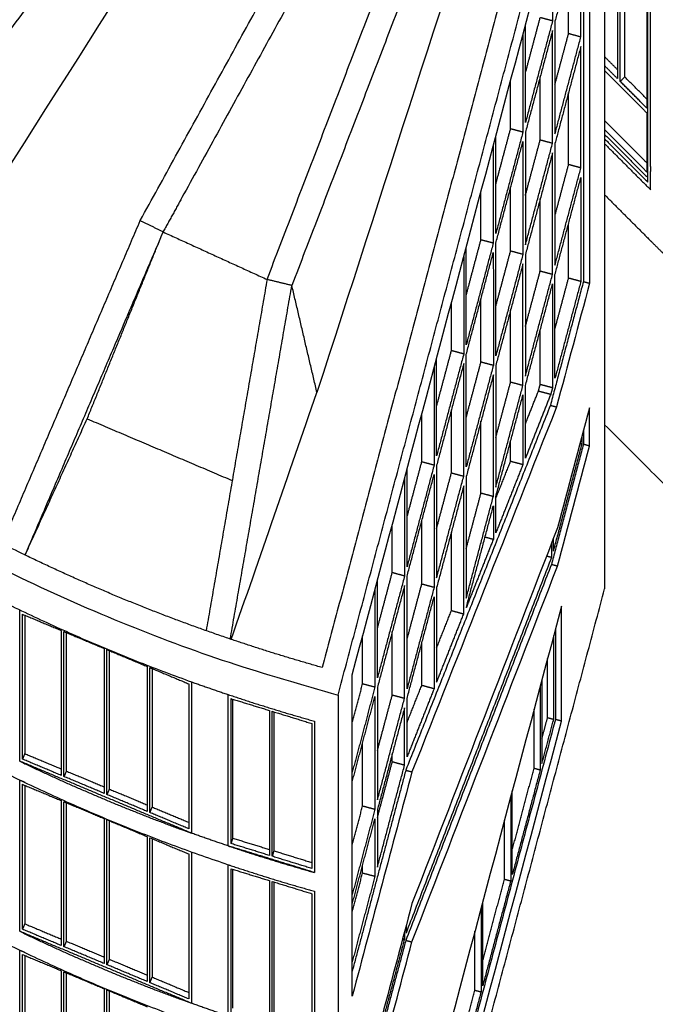
# Model space of a CAD drawing. Units: millimetres. Extents: x 1 to 447, y 0 to 406.
# Drawn here: x 390 to 400, y 51 to 66 of the extents above; entities that cross this region are included whole.
import ezdxf

# ---------------------------------------------------------------- set-up
doc = ezdxf.new("R2010")
doc.units = ezdxf.units.MM

msp = doc.modelspace()

# ---------------------------------------------------------------- linework, layer by layer
for points, degree in [([(395.346, 31.816), (421.326, 57.797), (447.307, 83.778)], 2), ([(394.401, 72.52), (391.632, 68.807), (388.863, 65.093)], 2), ([(394.734, 72.299), (391.965, 68.585), (389.196, 64.871)], 2), ([(394.88, 71.502), (393.096, 68.685), (391.313, 65.867), (389.529, 63.05)], 3), ([(399.066, 71.278), (397.049, 63.714), (395.032, 56.15)], 2), ([(395.28, 55.72), (397.368, 63.551), (399.456, 71.383)], 2), ([(399.456, 71.383), (399.456, 64.383), (399.456, 57.383)], 2), ([(392.181, 63.15), (394.398, 67.182), (396.615, 71.214)], 2), ([(396.973, 71.037), (394.904, 67.273), (392.834, 63.51)], 2), ([(394.168, 62.229), (395.817, 66.529), (397.467, 70.83)], 2), ([(397.845, 70.699), (396.201, 66.416), (394.556, 62.134)], 2), ([(398.017, 69.966), (396.994, 66.796), (395.972, 63.627), (394.95, 60.458)], 3), ([(395.502, 56.035), (396.741, 60.683), (397.98, 65.331), (399.219, 69.979)], 3), ([(399.219, 69.979), (399.219, 67.376), (399.219, 64.773), (399.219, 62.17)], 3), ([(399.123, 69.617), (399.123, 65.906), (399.123, 62.196)], 2), ([(398.64, 67.805), (398.64, 67.042), (398.64, 66.279)], 2), ([(399.084, 67.795), (398.881, 67.034), (398.678, 66.274)], 2), ([(399.084, 66.03), (399.084, 66.913), (399.084, 67.795)], 2), ([(399.655, 67.676), (399.655, 66.526), (399.655, 65.376)], 2), ([(399.7, 65.33), (399.7, 66.48), (399.7, 67.63)], 2), ([(399.771, 65.401), (399.771, 66.48), (399.771, 67.559)], 2), ([(400.119, 67.211), (400.119, 66.061), (400.119, 64.911)], 2), ([(400.13, 63.755), (400.13, 65.48), (400.13, 67.205)], 2), ([(400.175, 63.997), (400.175, 65.616), (400.175, 67.235)], 2), ([(398.891, 66.082), (398.891, 66.576), (398.891, 67.07)], 2), ([(420.485, 66.779), (406.566, 52.859), (392.434, 38.727)], 2), ([(420.485, 66.779), (406.566, 52.859), (392.646, 38.94)], 2), ([(399.781, 42.534), (410.133, 54.656), (420.485, 66.779)], 2), ([(399.781, 42.534), (410.133, 54.656), (420.485, 66.779)], 2), ([(398.215, 65.462), (398.331, 65.896), (398.446, 66.33)], 2), ([(398.64, 66.279), (398.543, 66.304), (398.446, 66.33)], 2), ([(398.64, 66.279), (398.427, 65.482), (398.215, 64.685)], 2), ([(398.215, 64.685), (398.215, 65.448), (398.215, 66.211)], 2), ([(398.678, 66.274), (398.678, 65.391), (398.678, 64.509)], 2), ([(398.176, 66.067), (398.176, 65.303), (398.176, 64.54)], 2), ([(398.64, 66.129), (398.427, 65.332), (398.215, 64.535)], 2), ([(398.64, 64.364), (398.64, 65.246), (398.64, 66.129)], 2), ([(398.678, 65.286), (398.785, 65.684), (398.891, 66.082)], 2), ([(398.678, 64.509), (398.881, 65.27), (399.084, 66.03)], 2), ([(398.891, 66.082), (398.987, 66.056), (399.084, 66.03)], 2), ([(399.084, 65.88), (398.881, 65.12), (398.678, 64.359)], 2), ([(399.084, 63.976), (399.084, 64.928), (399.084, 65.88)], 2), ([(399.655, 65.517), (399.555, 65.617), (399.456, 65.716)], 2), ([(399.655, 65.376), (399.555, 65.475), (399.456, 65.575)], 2), ([(398.446, 64.416), (398.446, 64.91), (398.446, 65.404)], 2), ([(399.456, 65.5), (399.788, 65.168), (400.119, 64.836)], 2), ([(399.771, 65.401), (399.736, 65.366), (399.7, 65.33)], 2), ([(400.119, 65.053), (399.945, 65.227), (399.771, 65.401)], 2), ([(397.983, 64.591), (397.983, 64.966), (397.983, 65.341)], 2), ([(400.119, 64.911), (399.91, 65.121), (399.7, 65.33)], 2), ([(398.891, 64.028), (398.891, 64.592), (398.891, 65.156)], 2), ([(400.119, 64.053), (399.788, 64.384), (399.456, 64.716)], 2), ([(397.751, 63.722), (397.867, 64.157), (397.983, 64.591)], 2), ([(398.176, 64.54), (397.964, 63.743), (397.751, 62.946)], 2), ([(397.751, 62.946), (397.751, 63.709), (397.751, 64.472)], 2), ([(397.983, 64.591), (398.079, 64.566), (398.176, 64.54)], 2), ([(398.215, 64.535), (398.215, 63.652), (398.215, 62.77)], 2), ([(400.119, 63.911), (399.788, 64.243), (399.456, 64.575)], 2), ([(399.456, 64.5), (399.793, 64.163), (400.13, 63.826)], 2), ([(397.712, 64.327), (397.712, 63.564), (397.712, 62.801)], 2), ([(397.751, 62.796), (397.964, 63.593), (398.176, 64.39)], 2), ([(398.176, 64.39), (398.176, 63.508), (398.176, 62.625)], 2), ([(398.215, 63.546), (398.331, 63.981), (398.446, 64.416)], 2), ([(398.215, 62.77), (398.427, 63.567), (398.64, 64.364)], 2), ([(398.446, 64.416), (398.543, 64.39), (398.64, 64.364)], 2), ([(398.678, 64.359), (398.678, 63.407), (398.678, 62.455)], 2), ([(399.456, 64.429), (399.793, 64.092), (400.13, 63.755)], 2), ([(399.456, 64.354), (399.815, 63.994), (400.175, 63.635)], 2), ([(398.64, 64.214), (398.427, 63.417), (398.215, 62.62)], 2), ([(398.64, 62.31), (398.64, 63.262), (398.64, 64.214)], 2), ([(398.679, 63.232), (398.785, 63.63), (398.891, 64.028)], 2), ([(399.084, 63.976), (398.987, 64.002), (398.891, 64.028)], 2), ([(398.678, 62.455), (398.881, 63.216), (399.084, 63.976)], 2), ([(400.175, 63.997), (400.175, 63.959), (400.175, 63.922)], 2), ([(400.175, 63.635), (400.175, 63.778), (400.175, 63.922)], 2), ([(398.678, 62.305), (398.881, 63.066), (399.084, 63.826)], 2), ([(399.084, 63.826), (399.084, 63.014), (399.084, 62.201)], 2), ([(397.519, 62.852), (397.519, 63.228), (397.519, 63.603)], 2), ([(397.983, 62.677), (397.983, 63.171), (397.983, 63.665)], 2), ([(392.834, 63.51), (392.687, 63.241), (392.539, 62.973)], 2), ([(398.446, 62.362), (398.446, 62.925), (398.446, 63.489)], 2), ([(390.017, 58.09), (391.099, 60.62), (392.181, 63.15)], 2), ([(392.539, 62.973), (392.36, 63.062), (392.181, 63.15)], 2), ([(398.891, 62.253), (398.891, 62.677), (398.891, 63.101)], 2), ([(392.539, 62.973), (391.458, 60.443), (390.376, 57.914)], 2), ([(391.35, 60.046), (391.945, 61.51), (392.539, 62.973)], 2), ([(392.539, 62.973), (393.353, 62.601), (394.168, 62.229)], 2), ([(397.288, 61.983), (397.403, 62.418), (397.519, 62.852)], 2), ([(397.712, 62.801), (397.5, 62.004), (397.288, 61.207)], 2), ([(397.519, 62.852), (397.616, 62.827), (397.712, 62.801)], 2), ([(397.751, 61.031), (397.751, 61.914), (397.751, 62.796)], 2), ([(397.288, 61.207), (397.288, 61.97), (397.288, 62.734)], 2), ([(397.288, 61.057), (397.5, 61.854), (397.712, 62.651)], 2), ([(397.712, 62.651), (397.713, 61.769), (397.713, 60.886)], 2), ([(397.751, 61.808), (397.867, 62.242), (397.983, 62.677)], 2), ([(398.176, 62.625), (397.964, 61.828), (397.751, 61.031)], 2), ([(397.983, 62.677), (398.079, 62.651), (398.176, 62.625)], 2), ([(398.215, 62.62), (398.215, 61.668), (398.215, 60.716)], 2), ([(397.249, 62.589), (397.249, 61.825), (397.249, 61.062)], 2), ([(398.176, 62.475), (397.964, 61.678), (397.751, 60.881)], 2), ([(398.176, 60.571), (398.176, 61.523), (398.176, 62.475)], 2), ([(398.215, 61.493), (398.331, 61.927), (398.446, 62.362)], 2), ([(398.215, 60.716), (398.427, 61.513), (398.64, 62.31)], 2), ([(398.446, 62.362), (398.543, 62.336), (398.64, 62.31)], 2), ([(398.678, 60.68), (398.678, 61.492), (398.678, 62.305)], 2), ([(394.168, 62.229), (393.691, 59.478), (393.214, 56.727)], 2), ([(394.556, 62.134), (394.362, 62.181), (394.168, 62.229)], 2), ([(398.215, 60.566), (398.427, 61.363), (398.64, 62.16)], 2), ([(399.123, 62.196), (398.864, 61.227), (398.606, 60.258)], 2), ([(398.64, 62.16), (398.64, 61.347), (398.64, 60.535)], 2), ([(398.678, 61.456), (398.785, 61.854), (398.891, 62.253)], 2), ([(399.084, 62.201), (398.881, 61.44), (398.678, 60.68)], 2), ([(399.219, 62.17), (399.047, 61.524), (398.875, 60.878), (398.702, 60.232)], 3), ([(398.891, 62.253), (398.987, 62.227), (399.084, 62.201)], 2), ([(399.123, 62.196), (399.171, 62.183), (399.219, 62.17)], 2), ([(393.592, 56.596), (394.074, 59.365), (394.556, 62.134)], 2), ([(394.95, 60.458), (394.753, 61.296), (394.556, 62.134)], 2), ([(397.056, 61.114), (397.056, 61.489), (397.056, 61.864)], 2), ([(397.519, 60.938), (397.519, 61.432), (397.519, 61.926)], 2), ([(397.983, 60.623), (397.983, 61.187), (397.983, 61.75)], 2), ([(398.447, 60.586), (398.447, 61.011), (398.447, 61.435)], 2), ([(396.824, 60.245), (396.94, 60.679), (397.056, 61.114)], 2), ([(397.249, 61.062), (397.152, 61.088), (397.056, 61.114)], 2), ([(397.249, 61.062), (397.036, 60.265), (396.824, 59.468)], 2), ([(396.824, 59.468), (396.824, 60.231), (396.824, 60.995)], 2), ([(397.288, 59.292), (397.288, 60.175), (397.288, 61.057)], 2), ([(397.288, 60.069), (397.403, 60.503), (397.519, 60.938)], 2), ([(397.519, 60.938), (397.616, 60.912), (397.713, 60.886)], 2), ([(396.785, 60.85), (396.785, 60.087), (396.785, 59.323)], 2), ([(397.249, 60.912), (397.036, 60.115), (396.824, 59.318)], 2), ([(397.249, 59.148), (397.249, 60.03), (397.249, 60.912)], 2), ([(397.713, 60.886), (397.5, 60.089), (397.288, 59.292)], 2), ([(397.751, 60.881), (397.751, 59.929), (397.751, 58.977)], 2), ([(397.713, 60.736), (397.5, 59.939), (397.288, 59.142)], 2), ([(397.713, 58.832), (397.713, 59.784), (397.713, 60.736)], 2), ([(397.751, 59.754), (397.867, 60.188), (397.983, 60.623)], 2), ([(397.983, 60.623), (398.08, 60.597), (398.176, 60.571)], 2), ([(393.607, 56.591), (394.055, 57.88), (394.502, 59.169), (394.95, 60.458)], 3), ([(397.751, 58.977), (397.964, 59.774), (398.176, 60.571)], 2), ([(398.215, 59.428), (398.215, 59.997), (398.215, 60.566)], 2), ([(398.215, 59.968), (398.317, 60.225), (398.419, 60.482)], 2), ([(398.419, 60.482), (398.433, 60.534), (398.447, 60.586)], 2), ([(398.419, 60.482), (398.515, 60.457), (398.612, 60.431)], 2), ([(398.447, 60.586), (398.543, 60.561), (398.64, 60.535)], 2), ([(398.64, 60.535), (398.626, 60.483), (398.612, 60.431)], 2), ([(397.751, 58.827), (397.964, 59.624), (398.176, 60.421)], 2), ([(398.176, 60.421), (398.176, 59.876), (398.176, 59.331)], 2), ([(398.612, 60.431), (398.413, 59.93), (398.215, 59.428)], 2), ([(398.606, 60.258), (397.474, 57.401), (396.341, 54.543)], 2), ([(398.702, 60.232), (397.948, 58.327), (397.193, 56.422), (396.438, 54.516)], 3), ([(397.056, 59.199), (397.056, 59.693), (397.056, 60.187)], 2), ([(398.606, 60.258), (398.654, 60.245), (398.702, 60.232)], 2), ([(399.219, 60.22), (399.052, 59.592), (398.884, 58.965), (398.717, 58.337)], 3), ([(399.219, 59.62), (399.219, 59.82), (399.219, 60.02), (399.219, 60.22)], 3), ([(390.378, 57.912), (390.864, 58.979), (391.35, 60.046)], 2), ([(391.35, 60.046), (392.486, 59.563), (393.622, 59.079)], 2), ([(396.592, 59.375), (396.592, 59.75), (396.592, 60.125)], 2), ([(397.519, 58.884), (397.519, 59.448), (397.519, 60.011)], 2), ([(399.123, 59.858), (399.123, 59.752), (399.123, 59.646)], 2), ([(399.456, 59.954), (402.4, 57.01), (405.344, 54.066)], 2), ([(399.456, 59.954), (399.456, 58.668), (399.456, 57.383)], 2), ([(399.456, 59.954), (402.4, 57.01), (405.344, 54.066)], 2), ([(397.983, 59.382), (397.983, 59.539), (397.983, 59.696)], 2), ([(399.097, 59.762), (399.097, 59.707), (399.097, 59.653)], 2), ([(399.123, 59.646), (398.872, 58.705), (398.621, 57.763)], 2), ([(399.097, 59.649), (398.874, 58.812), (398.65, 57.974)], 2), ([(398.717, 57.737), (398.884, 58.365), (399.052, 58.992), (399.219, 59.62)], 3), ([(399.069, 59.657), (399.083, 59.653), (399.097, 59.649)], 2), ([(399.097, 59.653), (399.083, 59.656), (399.07, 59.66)], 2), ([(399.097, 59.653), (399.097, 59.651), (399.097, 59.649)], 2), ([(399.219, 59.62), (399.171, 59.633), (399.122, 59.646)], 2), ([(396.36, 58.506), (396.476, 58.94), (396.592, 59.375)], 2), ([(396.592, 59.375), (396.689, 59.349), (396.785, 59.323)], 2), ([(397.751, 58.798), (397.867, 59.09), (397.983, 59.382)], 2), ([(397.983, 59.382), (398.08, 59.357), (398.176, 59.331)], 2), ([(396.785, 59.323), (396.573, 58.526), (396.36, 57.729)], 2), ([(396.36, 57.729), (396.36, 58.493), (396.36, 59.256)], 2), ([(396.824, 59.318), (396.824, 58.436), (396.824, 57.554)], 2), ([(398.176, 59.331), (397.964, 58.795), (397.751, 58.258)], 2), ([(396.322, 59.111), (396.322, 58.348), (396.322, 57.584)], 2), ([(396.36, 57.579), (396.573, 58.376), (396.785, 59.173)], 2), ([(396.785, 59.173), (396.785, 58.291), (396.785, 57.409)], 2), ([(396.824, 58.33), (396.94, 58.765), (397.056, 59.199)], 2), ([(396.824, 57.554), (397.036, 58.351), (397.249, 59.148)], 2), ([(397.056, 59.199), (397.152, 59.173), (397.249, 59.148)], 2), ([(397.288, 59.142), (397.288, 58.19), (397.288, 57.238)], 2), ([(397.249, 58.998), (397.036, 58.201), (396.824, 57.404)], 2), ([(397.249, 56.991), (397.249, 57.994), (397.249, 58.998)], 2), ([(397.288, 58.015), (397.404, 58.449), (397.519, 58.884)], 2), ([(397.288, 57.238), (397.5, 58.035), (397.713, 58.832)], 2), ([(397.519, 58.884), (397.616, 58.858), (397.713, 58.832)], 2), ([(397.751, 58.258), (397.751, 58.543), (397.751, 58.827)], 2), ([(397.288, 57.089), (397.5, 57.885), (397.713, 58.682)], 2), ([(397.7, 58.644), (397.704, 58.655), (397.708, 58.665), (397.713, 58.676)], 3), ([(397.713, 58.682), (397.713, 58.422), (397.713, 58.161)], 2), ([(396.128, 57.636), (396.128, 58.011), (396.128, 58.387)], 2), ([(398.717, 58.337), (397.957, 56.375), (397.197, 54.414), (396.438, 52.452)], 3), ([(396.592, 57.46), (396.592, 57.954), (396.592, 58.449)], 2), ([(397.056, 57.043), (397.056, 57.658), (397.056, 58.273)], 2), ([(397.713, 58.161), (397.5, 57.625), (397.288, 57.089)], 2), ([(397.583, 58.196), (397.648, 58.178), (397.713, 58.161)], 2), ([(398.65, 58.165), (398.65, 58.07), (398.65, 57.974)], 2), ([(398.625, 58.098), (398.625, 57.988), (398.625, 57.878)], 2), ([(398.625, 57.878), (397.485, 54.935), (396.345, 51.992)], 2), ([(398.547, 57.898), (398.586, 57.888), (398.625, 57.878)], 2), ([(398.621, 57.763), (397.481, 54.82), (396.341, 51.877)], 2), ([(396.438, 51.852), (397.197, 53.814), (397.957, 55.775), (398.717, 57.737)], 3), ([(398.717, 57.737), (398.669, 57.75), (398.621, 57.763)], 2), ([(395.897, 56.767), (396.013, 57.201), (396.128, 57.636)], 2), ([(396.322, 57.584), (396.109, 56.788), (395.897, 55.991)], 2), ([(396.322, 57.584), (396.225, 57.61), (396.128, 57.636)], 2), ([(396.36, 55.815), (396.36, 56.697), (396.36, 57.579)], 2), ([(395.28, 41.72), (397.368, 49.551), (399.456, 57.383)], 2), ([(395.28, 41.72), (397.368, 49.551), (399.456, 57.383)], 2), ([(395.858, 57.372), (395.858, 56.609), (395.858, 55.846)], 2), ([(395.897, 55.991), (395.897, 56.754), (395.897, 57.517)], 2), ([(396.322, 57.434), (396.109, 56.638), (395.897, 55.841)], 2), ([(396.322, 55.67), (396.322, 56.552), (396.322, 57.434)], 2), ([(396.785, 57.409), (396.573, 56.612), (396.36, 55.815)], 2), ([(396.361, 56.592), (396.476, 57.026), (396.592, 57.46)], 2), ([(396.592, 57.46), (396.689, 57.434), (396.785, 57.409)], 2), ([(396.824, 57.404), (396.824, 56.661), (396.824, 55.919)], 2), ([(396.36, 55.665), (396.573, 56.462), (396.785, 57.259)], 2), ([(396.785, 57.259), (396.785, 56.54), (396.785, 55.821)], 2), ([(398.781, 57.111), (397.93, 53.922), (397.08, 50.732), (396.23, 47.543)], 3), ([(398.781, 55.311), (398.781, 55.911), (398.781, 56.511), (398.781, 57.111)], 3), ([(390.293, 54.684), (390.293, 55.869), (390.293, 57.054)], 2), ([(390.336, 54.716), (390.336, 55.851), (390.336, 56.986)], 2), ([(390.336, 56.986), (390.64, 56.858), (390.944, 56.731)], 2), ([(390.372, 56.971), (390.372, 55.886), (390.372, 54.802)], 2), ([(396.824, 56.458), (396.94, 56.75), (397.056, 57.043)], 2), ([(396.824, 55.919), (397.037, 56.455), (397.249, 56.991)], 2), ([(397.056, 57.043), (397.152, 57.017), (397.249, 56.991)], 2), ([(390.944, 56.731), (390.944, 55.596), (390.944, 54.461)], 2), ([(390.987, 54.443), (390.987, 55.578), (390.987, 56.713)], 2), ([(390.987, 56.713), (391.302, 56.581), (391.617, 56.449)], 2), ([(391.023, 56.698), (391.023, 55.613), (391.023, 54.529)], 2), ([(395.665, 55.897), (395.665, 56.272), (395.665, 56.647)], 2), ([(396.129, 55.721), (396.129, 56.216), (396.128, 56.71)], 2), ([(398.658, 55.34), (398.658, 55.996), (398.658, 56.652)], 2), ([(398.684, 56.749), (398.684, 56.043), (398.684, 55.337)], 2), ([(391.617, 56.449), (391.617, 55.314), (391.617, 54.179)], 2), ([(396.592, 55.873), (396.592, 56.203), (396.592, 56.533)], 2), ([(391.66, 54.161), (391.66, 55.296), (391.66, 56.431)], 2), ([(391.66, 56.431), (391.975, 56.299), (392.29, 56.167)], 2), ([(391.696, 56.416), (391.696, 55.332), (391.696, 54.247)], 2), ([(392.29, 56.167), (392.29, 55.032), (392.29, 53.897)], 2), ([(392.333, 53.879), (392.333, 55.014), (392.333, 56.149)], 2), ([(392.333, 56.149), (392.351, 56.142), (392.369, 56.134)], 2), ([(398.562, 55.366), (398.562, 55.828), (398.562, 56.29)], 2), ([(392.369, 56.134), (392.369, 55.05), (392.369, 53.965)], 2), ([(392.369, 56.134), (392.369, 56.134), (392.37, 56.134)], 2), ([(392.37, 56.134), (392.655, 56.014), (392.941, 55.895)], 2), ([(395.502, 51.005), (395.502, 52.682), (395.502, 54.358), (395.502, 56.035)], 3), ([(392.941, 55.895), (392.941, 54.759), (392.941, 53.624)], 2), ([(392.984, 55.927), (392.984, 54.741), (392.984, 53.556)], 2), ([(395.502, 55.285), (395.583, 55.591), (395.665, 55.897)], 2), ([(395.858, 55.846), (395.68, 55.177), (395.502, 54.509)], 2), ([(395.665, 55.897), (395.762, 55.871), (395.858, 55.846)], 2), ([(395.897, 55.841), (395.897, 54.958), (395.897, 54.076)], 2), ([(396.36, 55.288), (396.476, 55.58), (396.592, 55.873)], 2), ([(396.592, 55.873), (396.689, 55.847), (396.785, 55.821)], 2), ([(398.447, 55.86), (398.447, 55.204), (398.447, 54.548)], 2), ([(398.473, 55.957), (398.473, 55.301), (398.473, 54.645)], 2), ([(393.561, 53.356), (393.561, 54.541), (393.561, 55.726)], 2), ([(395.28, 55.72), (395.28, 48.72), (395.28, 41.72)], 2), ([(395.502, 54.358), (395.68, 55.027), (395.858, 55.696)], 2), ([(395.858, 55.696), (395.858, 54.813), (395.858, 53.931)], 2), ([(395.897, 54.852), (396.013, 55.287), (396.129, 55.721)], 2), ([(396.129, 55.721), (396.225, 55.696), (396.322, 55.67)], 2), ([(396.785, 55.821), (396.573, 55.285), (396.36, 54.749)], 2), ([(393.603, 53.393), (393.603, 54.528), (393.603, 55.663)], 2), ([(393.603, 55.663), (393.904, 55.57), (394.205, 55.478)], 2), ([(393.629, 55.655), (393.629, 54.567), (393.629, 53.478)], 2), ([(395.897, 54.076), (396.109, 54.873), (396.322, 55.67)], 2), ([(396.322, 55.52), (396.109, 54.723), (395.897, 53.926)], 2), ([(396.322, 54.62), (396.322, 55.07), (396.322, 55.52)], 2), ([(396.36, 54.749), (396.36, 55.207), (396.36, 55.665)], 2), ([(394.205, 55.478), (394.205, 54.343), (394.205, 53.207)], 2), ([(394.248, 53.194), (394.248, 54.329), (394.248, 55.465)], 2), ([(394.248, 55.465), (394.559, 55.369), (394.871, 55.273)], 2), ([(394.274, 55.456), (394.274, 54.368), (394.274, 53.28)], 2), ([(398.351, 54.574), (398.351, 55.036), (398.351, 55.497)], 2), ([(398.473, 55.033), (398.517, 55.2), (398.562, 55.366)], 2), ([(398.562, 55.366), (398.61, 55.353), (398.658, 55.34)], 2), ([(394.871, 55.273), (394.871, 54.137), (394.871, 53.002)], 2), ([(394.913, 55.309), (394.913, 55.284), (394.913, 55.259)], 2), ([(394.913, 55.259), (394.913, 54.124), (394.913, 52.989)], 2), ([(398.684, 55.337), (397.457, 50.734), (396.23, 46.131)], 2), ([(396.23, 45.743), (397.08, 48.932), (397.93, 52.122), (398.781, 55.311)], 3), ([(398.473, 54.645), (398.566, 54.993), (398.658, 55.34)], 2), ([(398.781, 55.311), (398.732, 55.324), (398.684, 55.337)], 2), ([(395.665, 53.983), (395.665, 54.477), (395.665, 54.971)], 2), ([(390.372, 54.802), (390.354, 54.759), (390.336, 54.716)], 2), ([(390.372, 54.802), (390.658, 54.682), (390.944, 54.562)], 2), ([(396.129, 54.672), (396.129, 54.733), (396.129, 54.795)], 2), ([(392.984, 53.556), (391.639, 54.12), (390.293, 54.684)], 2), ([(390.944, 54.461), (390.64, 54.588), (390.336, 54.716)], 2), ([(390.445, 54.62), (390.445, 54.616), (390.445, 54.612)], 2), ([(395.897, 53.802), (396.013, 54.237), (396.129, 54.672)], 2), ([(395.897, 53.026), (396.109, 53.823), (396.322, 54.62)], 2), ([(396.322, 54.62), (396.225, 54.646), (396.129, 54.672)], 2), ([(391.023, 54.529), (391.005, 54.486), (390.987, 54.443)], 2), ([(391.617, 54.179), (391.302, 54.311), (390.987, 54.443)], 2), ([(391.023, 54.529), (391.32, 54.405), (391.617, 54.28)], 2), ([(396.341, 54.543), (395.921, 52.968), (395.502, 51.394)], 2), ([(396.438, 54.516), (396.126, 53.346), (395.814, 52.176), (395.502, 51.005)], 3), ([(396.341, 54.542), (396.389, 54.529), (396.438, 54.516)], 2), ([(398.009, 53.294), (398.18, 53.934), (398.351, 54.574)], 2), ([(398.447, 54.548), (398.228, 53.727), (398.009, 52.906)], 2), ([(398.351, 54.574), (398.399, 54.561), (398.447, 54.548)], 2), ([(390.293, 54.389), (390.333, 54.373), (390.372, 54.356)], 2), ([(390.293, 52.019), (390.293, 53.204), (390.293, 54.389)], 2), ([(390.336, 52.051), (390.336, 53.186), (390.336, 54.321)], 2), ([(390.336, 54.321), (390.64, 54.194), (390.944, 54.066)], 2), ([(390.372, 54.306), (390.372, 53.222), (390.372, 52.137)], 2), ([(391.617, 54.28), (391.617, 54.28), (391.617, 54.28)], 2), ([(391.696, 54.247), (391.678, 54.204), (391.66, 54.161)], 2), ([(392.29, 53.897), (391.975, 54.029), (391.66, 54.161)], 2), ([(391.696, 54.247), (391.993, 54.123), (392.29, 53.999)], 2), ([(398.009, 52.906), (398.009, 53.562), (398.009, 54.218)], 2), ([(390.944, 54.066), (390.944, 52.931), (390.944, 51.796)], 2), ([(390.987, 51.778), (390.987, 52.913), (390.987, 54.048)], 2), ([(390.987, 54.048), (391.006, 54.041), (391.024, 54.033)], 2), ([(391.023, 54.032), (391.023, 52.948), (391.023, 51.864)], 2), ([(391.024, 54.033), (391.32, 53.909), (391.617, 53.785)], 2), ([(391.024, 54.033), (391.024, 54.033), (391.024, 54.033)], 2), ([(395.502, 53.37), (395.583, 53.676), (395.665, 53.983)], 2), ([(395.665, 53.983), (395.762, 53.957), (395.858, 53.931)], 2), ([(397.984, 54.121), (397.984, 53.465), (397.984, 52.809)], 2), ([(392.333, 53.879), (392.351, 53.922), (392.369, 53.965)], 2), ([(392.941, 53.624), (392.637, 53.752), (392.333, 53.879)], 2), ([(392.369, 53.965), (392.655, 53.845), (392.941, 53.726)], 2), ([(395.858, 53.931), (395.68, 53.262), (395.502, 52.593)], 2), ([(395.897, 53.926), (395.897, 53.476), (395.897, 53.026)], 2), ([(391.617, 53.785), (391.617, 52.649), (391.617, 51.514)], 2), ([(391.66, 51.496), (391.66, 52.631), (391.66, 53.766)], 2), ([(391.66, 53.766), (391.975, 53.635), (392.29, 53.503)], 2), ([(391.696, 53.751), (391.696, 52.667), (391.696, 51.582)], 2), ([(395.502, 52.443), (395.68, 53.112), (395.858, 53.781)], 2), ([(395.858, 53.781), (395.858, 53.331), (395.858, 52.881)], 2), ([(397.887, 52.835), (397.887, 53.297), (397.887, 53.759)], 2), ([(392.29, 53.503), (392.29, 52.368), (392.29, 51.233)], 2), ([(392.333, 53.485), (392.637, 53.357), (392.941, 53.23)], 2), ([(392.333, 51.214), (392.333, 52.35), (392.333, 53.485)], 2), ([(392.369, 53.469), (392.369, 52.385), (392.369, 51.301)], 2), ([(393.629, 53.478), (393.616, 53.436), (393.603, 53.393)], 2), ([(394.205, 53.207), (393.904, 53.3), (393.603, 53.393)], 2), ([(393.629, 53.478), (393.917, 53.389), (394.205, 53.301)], 2), ([(392.941, 53.23), (392.941, 52.095), (392.941, 50.96)], 2), ([(392.984, 53.262), (392.984, 52.077), (392.984, 50.892)], 2), ([(394.913, 52.939), (394.237, 53.148), (393.561, 53.356)], 2), ([(394.274, 53.28), (394.261, 53.237), (394.248, 53.194)], 2), ([(394.274, 53.28), (394.572, 53.188), (394.871, 53.096)], 2), ([(393.561, 50.691), (393.561, 51.876), (393.561, 53.062)], 2), ([(394.871, 53.002), (394.559, 53.098), (394.248, 53.194)], 2), ([(395.665, 52.933), (395.665, 52.995), (395.665, 53.056)], 2), ([(393.603, 50.728), (393.603, 51.863), (393.603, 52.998)], 2), ([(393.603, 52.998), (393.904, 52.906), (394.205, 52.813)], 2), ([(393.629, 52.99), (393.629, 51.902), (393.629, 50.813)], 2), ([(394.913, 52.989), (394.913, 52.964), (394.913, 52.939)], 2), ([(395.502, 52.32), (395.583, 52.626), (395.665, 52.933)], 2), ([(395.665, 52.933), (395.762, 52.907), (395.858, 52.881)], 2), ([(394.205, 52.813), (394.205, 51.678), (394.205, 50.543)], 2), ([(394.248, 52.8), (394.559, 52.704), (394.871, 52.608)], 2), ([(394.248, 50.53), (394.248, 51.665), (394.248, 52.8)], 2), ([(394.274, 52.791), (394.274, 51.703), (394.274, 50.615)], 2), ([(395.858, 52.881), (395.68, 52.212), (395.502, 51.543)], 2), ([(397.546, 51.555), (397.716, 52.195), (397.887, 52.835)], 2), ([(397.984, 52.809), (397.765, 51.988), (397.546, 51.167)], 2), ([(397.887, 52.835), (397.935, 52.822), (397.984, 52.809)], 2), ([(394.871, 52.608), (394.871, 51.473), (394.871, 50.338)], 2), ([(394.913, 52.645), (394.913, 52.62), (394.913, 52.595)], 2), ([(394.913, 52.595), (394.913, 51.481), (394.913, 50.368)], 2), ([(396.438, 52.452), (396.126, 51.281), (395.814, 50.111), (395.502, 48.941)], 3), ([(397.546, 51.167), (397.546, 51.823), (397.546, 52.479)], 2), ([(397.52, 52.382), (397.52, 51.726), (397.52, 51.071)], 2), ([(390.372, 52.137), (390.354, 52.094), (390.336, 52.051)], 2), ([(390.372, 52.137), (390.658, 52.017), (390.944, 51.897)], 2), ([(392.984, 50.892), (391.639, 51.455), (390.293, 52.019)], 2), ([(390.944, 51.796), (390.64, 51.924), (390.336, 52.051)], 2), ([(396.319, 52.007), (396.319, 51.951), (396.319, 51.895)], 2), ([(396.345, 52.104), (396.345, 52.048), (396.345, 51.992)], 2), ([(397.423, 51.096), (397.423, 51.558), (397.423, 52.02)], 2), ([(391.023, 51.864), (391.005, 51.821), (390.987, 51.778)], 2), ([(391.023, 51.864), (391.32, 51.74), (391.617, 51.616)], 2), ([(396.319, 51.895), (395.91, 50.362), (395.502, 48.829)], 2), ([(396.341, 51.877), (395.921, 50.303), (395.502, 48.729)], 2), ([(395.502, 48.341), (395.814, 49.511), (396.126, 50.681), (396.438, 51.852)], 3), ([(396.289, 51.892), (396.302, 51.888), (396.316, 51.884)], 2), ([(396.319, 51.895), (396.305, 51.899), (396.291, 51.902)], 2), ([(396.341, 51.878), (396.389, 51.865), (396.438, 51.852)], 2), ([(390.293, 49.354), (390.293, 50.539), (390.293, 51.724)], 2), ([(390.293, 51.724), (390.333, 51.708), (390.372, 51.691)], 2), ([(391.617, 51.514), (391.302, 51.646), (390.987, 51.778)], 2), ([(390.336, 49.386), (390.336, 50.521), (390.336, 51.656)], 2), ([(390.336, 51.656), (390.64, 51.529), (390.944, 51.402)], 2), ([(390.372, 51.641), (390.372, 50.557), (390.372, 49.472)], 2), ([(391.696, 51.582), (391.678, 51.539), (391.66, 51.496)], 2), ([(391.696, 51.582), (391.993, 51.458), (392.29, 51.334)], 2), ([(390.944, 51.402), (390.944, 50.267), (390.944, 49.131)], 2), ([(390.987, 51.384), (391.302, 51.252), (391.617, 51.12)], 2), ([(390.987, 49.113), (390.987, 50.249), (390.987, 51.384)], 2), ([(391.023, 51.368), (391.023, 50.284), (391.023, 49.2)], 2), ([(392.29, 51.233), (391.975, 51.364), (391.66, 51.496)], 2), ([(392.333, 51.214), (392.351, 51.258), (392.369, 51.301)], 2), ([(392.941, 50.96), (392.637, 51.087), (392.333, 51.214)], 2), ([(392.369, 51.301), (392.655, 51.181), (392.941, 51.061)], 2), ([(391.617, 51.12), (391.617, 49.985), (391.617, 48.85)], 2), ([(391.66, 51.102), (391.975, 50.97), (392.29, 50.838)], 2), ([(391.66, 48.832), (391.66, 49.967), (391.66, 51.102)], 2), ([(391.696, 51.087), (391.696, 50.002), (391.696, 48.918)], 2), ([(397.082, 49.816), (397.253, 50.456), (397.423, 51.096)], 2), ([(397.52, 51.071), (397.301, 50.249), (397.082, 49.428)], 2), ([(397.423, 51.096), (397.472, 51.083), (397.52, 51.071)], 2)]:
    msp.add_open_spline(points, degree=degree)
for points, weights in [([(375.208, 75.652), (379.52, 59.922), (395.28, 55.72)], [1, 0.86715350049, 1]), ([(390.376, 57.913), (387.121, 59.489), (384.371, 61.839)], [0.962799414594, 0.942492442226, 0.937955608865]), ([(386.707, 59.112), (389.647, 57.127), (392.984, 55.926)], [0.94520496134, 0.956474101704, 0.982979737271]), ([(390.378, 57.912), (390.377, 57.913), (390.376, 57.913)], [0.962811959589, 0.96280568634, 0.962799414594]), ([(393.607, 56.591), (391.951, 57.151), (390.378, 57.912)], [0.987001276142, 0.972944439869, 0.962811959589]), ([(393.607, 56.591), (393.607, 56.591), (393.607, 56.591)], [0.987002957165, 0.987002116646, 0.987001276142]), ([(395.032, 56.15), (394.314, 56.352), (393.607, 56.591)], [1, 0.993128841314, 0.987002957165]), ([(387.096, 56.189), (390.129, 54.213), (393.561, 53.062)], [0.946739995535, 0.959289084758, 0.987793785268]), ([(392.984, 55.926), (393.271, 55.823), (393.561, 55.726)], [0.982979737271, 0.985327015419, 0.987793785268]), ([(393.561, 55.726), (394.232, 55.501), (394.913, 55.309)], [0.987793785268, 0.993569369263, 1]), ([(390.293, 54.684), (391.61, 54.051), (392.984, 53.556)], [0.963463242774, 0.97188711737, 0.982979415183]), ([(387.096, 53.524), (390.129, 51.548), (393.561, 50.397)], [0.946739115225, 0.959288084943, 0.987793785268]), ([(393.561, 53.356), (393.271, 53.453), (392.984, 53.556)], [1, 0.999942303514, 1]), ([(393.561, 53.356), (394.232, 53.131), (394.913, 52.939)], [0.987793785268, 0.993569369263, 1]), ([(393.561, 53.062), (393.574, 53.057), (393.587, 53.053)], [0.987793785268, 0.98790735541, 0.988021178837]), ([(393.587, 53.053), (394.245, 52.832), (394.913, 52.645)], [0.988021178837, 0.993695820137, 1]), ([(390.293, 52.019), (391.61, 51.386), (392.984, 50.892)], [0.963463242774, 0.971886554284, 0.982977932286]), ([(386.706, 51.118), (389.903, 48.959), (393.561, 47.732)], [0.945204243103, 0.957471189666, 0.987793817331]), ([(393.561, 50.691), (393.271, 50.788), (392.984, 50.892)], [1, 0.999942303514, 1])]:
    msp.add_rational_spline(points, weights, degree=2)
for points, knots in [([(400.119, 64.836), (400.119, 64.399), (400.119, 63.961), (400.119, 63.936), (400.119, 63.911)], [4, 4, 4, 5, 5, 6, 6, 6]), ([(399.456, 63.554), (399.816, 63.194), (400.175, 62.835), (400.271, 62.739), (400.366, 62.644), (400.899, 62.111), (401.432, 61.578), (401.528, 61.482), (401.623, 61.387), (402.156, 60.854), (402.689, 60.321), (402.784, 60.225), (402.88, 60.13), (403.413, 59.597), (403.946, 59.064), (404.041, 58.969), (404.137, 58.873), (404.67, 58.34), (405.203, 57.807), (405.298, 57.712), (405.394, 57.616), (405.913, 57.097), (406.431, 56.578), (406.449, 56.561), (406.467, 56.543), (406.573, 56.437), (406.679, 56.331)], [0.476564, 0.476564, 0.476564, 1.465286, 1.465286, 1.727719, 1.727719, 3.193005, 3.193005, 3.455439, 3.455439, 4.920725, 4.920725, 5.183158, 5.183158, 6.648444, 6.648444, 6.910878, 6.910878, 8.376164, 8.376164, 8.638597, 8.638597, 10.065004, 10.065004, 10.113603, 10.113603, 10.405196, 10.405196, 10.405196])]:
    msp.add_open_spline(points, degree=2, knots=knots)

doc.saveas('drawing.dxf')
